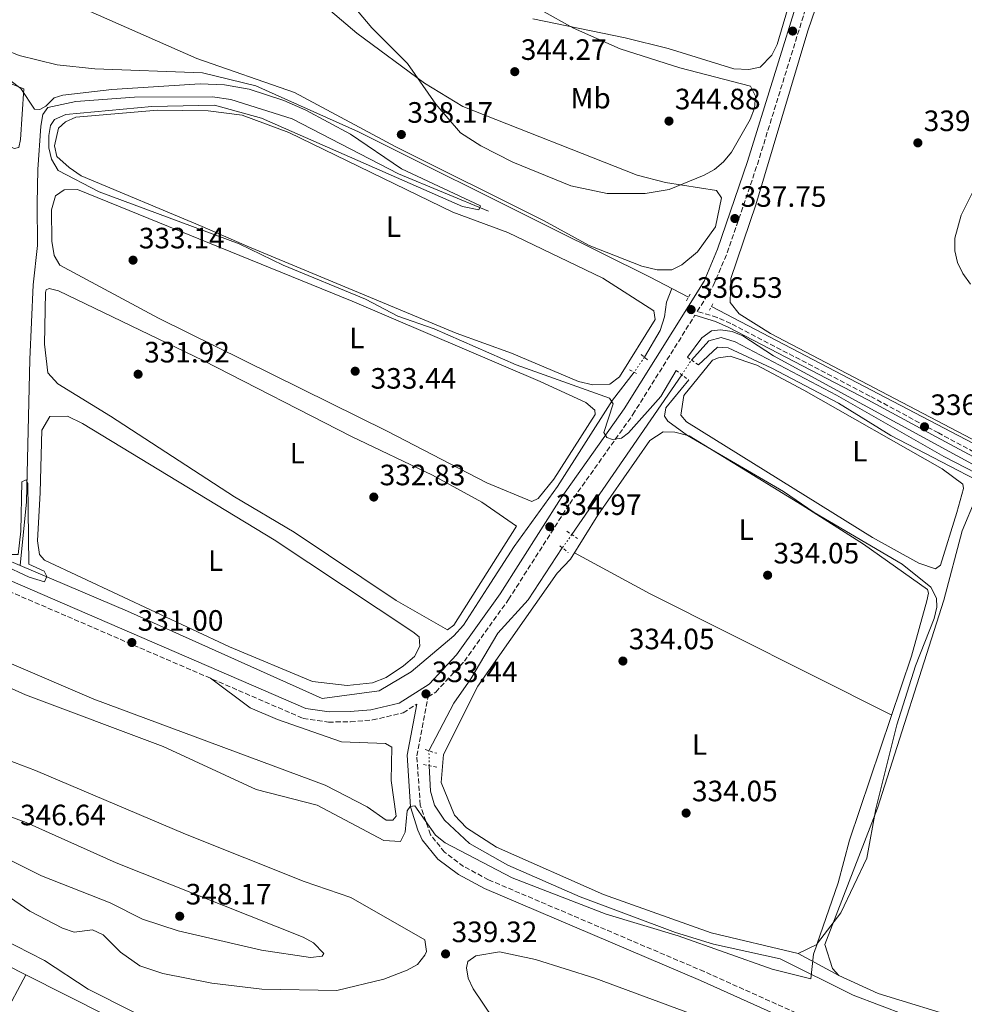
# Model space of a CAD drawing. Units: metres. Extents: x 611562 to 615032, y 4685370 to 4687738.
# Drawn here: x 614260 to 614581, y 4687104 to 4687439 of the extents above; entities that cross this region are included whole.
import ezdxf
from ezdxf.enums import TextEntityAlignment as Align

# ---------------------------------------------------------------- set-up
doc = ezdxf.new("R2010")
doc.units = ezdxf.units.M
doc.header["$MEASUREMENT"] = 0
for name, pattern in [('DGN Style 2', [1.7399219301090239, 1.043953158065414, -0.6959687720436097]), ('DGN Style 3', [2.435890702152634, 1.739921930109024, -0.6959687720436097]), ('DGN Style 5', [1.217945351076317, 0.5219765790327072, -0.6959687720436097])]:
    doc.linetypes.add(name, pattern=pattern)
for name, color, linetype, lineweight in [('Acequia sin especificar', 4, 'Continuous', 0), ('Acequia sin especificar no vista', 4, 'DGN Style 5', 0), ('Camino', 7, 'DGN Style 3', 0), ('Cota de punto acotado terreno', 7, 'Continuous', 0), ('Curva de nivel intermedia', 30, 'Continuous', 0), ('Etiqueta de uso rústico', 92, 'Continuous', 0), ('Línea de cambio de uso (parcela vista)', 92, 'Continuous', 0), ('Margen derecho', 7, 'Continuous', 0), ('Pontón-alcantarilla (pasos de agua)', 1, 'DGN Style 2', 0), ('Punto acotado terreno (símbolo)', 7, 'Continuous', 0), ('Tubería', 7, 'Continuous', 0)]:
    doc.layers.add(name, color=color, linetype=linetype, lineweight=lineweight)
doc.styles.add('Style-Arial', font='arial.ttf')

# ---------------------------------------------------------------- blocks, each defined once
blk = doc.blocks.new('5PATER')
at = {"layer": 'Punto acotado terreno (símbolo)', "linetype": 'Continuous', "lineweight": 0}
h = blk.add_hatch(color=51, dxfattribs=at)
edge = h.paths.add_edge_path()
edge.add_ellipse((0, 0), major_axis=(-0.1095731443231308, -0.1110710700762829), ratio=0.9994222409660317, start_angle=0, end_angle=360)

msp = doc.modelspace()

# ---------------------------------------------------------------- linework, layer by layer
at = {"layer": 'Acequia sin especificar', "color": 4, "linetype": 'Continuous', "lineweight": 0, "extrusion": (-0.0145820680603651, -0.02122908677236095, 0.9996682895670416), "elevation": -108133.6013073473, "flags": 128}
msp.add_lwpolyline([(-2147397.303424428, 4210170.587619179), (-2147397.303424428, 4210104.580561224)], dxfattribs=at)
at = {"layer": 'Acequia sin especificar', "color": 4, "linetype": 'Continuous', "lineweight": 0, "extrusion": (0.001584053076688897, -0.0006679029763175601, 0.9999985223396406), "elevation": -1827.720110070552, "flags": 128}
msp.add_lwpolyline([(614253.5767683694, 4687255.384739572), (614258.9367774855, 4687253.124739069)], dxfattribs=at)
at = {"layer": 'Acequia sin especificar', "color": 4, "linetype": 'Continuous', "lineweight": 0}
for points in [[(614419.4699999997, 4687373.82, 335), (614388.8399999999, 4687386.51, 334.4700000000012), (614352.7400000002, 4687405.220000001, 334.4700000000012), (614331.8499999996, 4687411.810000001, 334.4700000000012), (614325.6299999999, 4687412.77, 334.4700000000012), (614299.1500000004, 4687412.640000001, 334.6100000000006), (614279.1500000004, 4687411.109999999, 333.9499999999971), (614269.6200000001, 4687409.109999999, 333.9499999999971), (614267.9800000006, 4687406.710000001, 333.9499999999971), (614267.2300000006, 4687402.779999999, 333.9499999999971), (614266.2699999996, 4687388.029999999, 332.8999999999942), (614266.04, 4687376.460000001, 332.6399999999995), (614266.0899999999, 4687362.189999999, 330.929999999993), (614264.6500000004, 4687348.789999999, 330.8000000000029), (614263.5, 4687323.350000001, 330.5899999999965), (614262.3399999999, 4687274.99, 329.8899999999995), (614260.2300000006, 4687253.300000001, 329.8899999999995)], [(614481.8600000005, 4687347.51, 336.8699999999953), (614479.9699999997, 4687342.92, 336.0299999999988), (614479.2800000003, 4687337.960000001, 336.1999999999971), (614477.8499999996, 4687333.289999999, 336.1999999999971), (614472.4600000001, 4687324.180000001, 336.1999999999971)], [(614782, 4687169.140000001, 334.9900000000052), (614776.0999999996, 4687172.029999999, 334.9900000000052), (614744.4400000004, 4687192.210000001, 334.9900000000052), (614729.4699999997, 4687199.960000001, 334.9900000000052), (614675.4299999997, 4687233.66, 334.5599999999977), (614600.0300000003, 4687277.16, 334.4600000000065), (614574.2800000003, 4687290.430000001, 334.4600000000065), (614537.8200000003, 4687311.230000001, 334.4600000000065), (614503.3499999996, 4687329.449999999, 334.4600000000065), (614498.5499999998, 4687330.880000001, 334.3300000000018), (614494.3399999999, 4687329.779999999, 334.3300000000018), (614488.4699999997, 4687323.210000001, 334.4600000000065)], [(614469, 4687319.060000001, 335.1499999999942), (614461.5999999996, 4687309.52, 334.1300000000047), (614442.9699999997, 4687280.189999999, 333.3099999999977), (614428.1799999997, 4687259.859999999, 332.6100000000006), (614419.1100000005, 4687245.74, 332.1100000000006), (614410.9900000002, 4687233.07, 332.7400000000052), (614407.6399999997, 4687229.369999999, 332.6600000000035), (614393.2100000001, 4687217.15, 331.2200000000012), (614382.3499999996, 4687210.75, 331.1000000000058), (614362.9699999997, 4687208.08, 330.9199999999983), (614296.7699999996, 4687237.850000001, 329.7700000000041), (614260.2300000006, 4687253.300000001, 329.8899999999995)], [(614444.5700000003, 4687259.359999999, 332.7599999999948), (614432.9199999999, 4687241.710000001, 332.7700000000041), (614422.7000000002, 4687230.34, 332.8899999999995), (614413.4100000003, 4687214.75, 333.0200000000041), (614407.6900000004, 4687206.550000001, 332.6399999999995), (614399.2000000002, 4687190.34, 332.7599999999948)], [(614579.3099999996, 4687093.640000001, 334.9900000000052), (614543.4400000004, 4687107.220000001, 334.1300000000047), (614518.5999999996, 4687119.59, 333.5500000000029), (614495.9600000001, 4687124.57, 333.4100000000035), (614483, 4687128.480000001, 333.5099999999948), (614450.6699999999, 4687140.630000001, 333.6900000000023), (614426.0099999999, 4687151.41, 333.6399999999995), (614412.9699999997, 4687158.779999999, 332.8899999999995), (614404.4600000001, 4687166.779999999, 332.8899999999995), (614401.1600000003, 4687171.810000001, 332.8899999999995), (614399.7300000006, 4687176.59, 332.8899999999995), (614399.3499999996, 4687185.25, 332.8899999999995)]]:
    msp.add_polyline3d(points, dxfattribs=at)
at = {"layer": 'Acequia sin especificar no vista', "color": 4, "linetype": 'DGN Style 5', "lineweight": 0, "extrusion": (-0.09379519481227776, -0.1387952015512434, 0.9858693389372024), "elevation": -707881.2191198455, "flags": 128}
msp.add_lwpolyline([(-2115394.508932857, 4168044.473939269), (-2115394.508932857, 4168038.205885345)], dxfattribs=at)
at = {"layer": 'Acequia sin especificar no vista', "color": 4, "linetype": 'DGN Style 5', "lineweight": 0, "flags": 128}
for points, elevation in [([(614485.1799999997, 4687318.24), (614488.4699999997, 4687323.210000001)], 334.4600000000065), ([(614447.8200000003, 4687263.850000001), (614444.5700000003, 4687259.359999999)], 332.7599999999948)]:
    msp.add_lwpolyline(points, dxfattribs=dict(at, elevation=elevation))
at = {"layer": 'Acequia sin especificar no vista', "color": 4, "linetype": 'DGN Style 5', "lineweight": 0, "extrusion": (-0.0007517623413783362, 0.02550980221475038, 0.9996742893784688), "elevation": 119440.0679516892, "flags": 128}
msp.add_lwpolyline([(-752202.0251665212, -4665524.453201036), (-752202.0251665211, -4665529.5470699)], dxfattribs=at)
at = {"layer": 'Camino', "color": 7, "linetype": 'DGN Style 3', "lineweight": 0}
for points in [[(614676.8599999989, 4687242.480000001, 336.949999999997), (614572.4299999991, 4687298.41, 336.6100000000007), (614549.1799999987, 4687310.969999999, 335.8999999999941), (614501.870000001, 4687335.609999999, 335.6399999999995), (614497.1799999995, 4687337.730000001, 335.7500000000001), (614490.4400000003, 4687339.739999998, 335.1199999999954), (614495.8699999996, 4687348.450000001, 337.1600000000034), (614500.6599999996, 4687359.690000001, 337.4299999999931), (614510.8799999988, 4687389.699999999, 337.9600000000065), (614528.729999999, 4687447.350000003, 337.8300000000019), (614554.3500000008, 4687524.770000001, 337.4600000000065), (614558.2399999979, 4687538.430000001, 338.2200000000012)], [(614660.5699999989, 4687037.940000002, 339.8399999999965), (614654.6999999993, 4687040.530000002, 339.8099999999978), (614632.239999998, 4687051.61, 339.4499999999971), (614607.149999998, 4687061.940000001, 339.3099999999977), (614560.5399999978, 4687083.460000001, 338.1300000000047), (614539.5899999997, 4687094.210000004, 337.479999999996), (614492.8200000008, 4687115.230000002, 336.7899999999936), (614419.48, 4687146.469999999, 335.6100000000007), (614410.9999999999, 4687150.980000001, 335.3800000000048), (614404.510000001, 4687155.830000003, 335.1199999999954), (614399.7600000014, 4687161.780000002, 334.729999999996), (614396.2399999986, 4687171.86, 334.4600000000065), (614395.11, 4687188.620000003, 333.2799999999989), (614398.9499999976, 4687208.66, 332.9100000000036), (614401.5300000015, 4687210.310000001, 332.979999999996), (614411.2600000014, 4687220.770000001, 333.1100000000006), (614426.2899999984, 4687241.800000002, 333.4999999999999), (614447.079999998, 4687274.370000003, 334.1600000000035), (614468.5500000013, 4687304.649999999, 335.5500000000029), (614489.62, 4687338.430000001, 335.0800000000019)], [(613906.6800000003, 4686852.830000003, 323.5399999999935), (613914.4699999976, 4686968.289999999, 322.6100000000006), (613918.48, 4687014.260000003, 323.2200000000012), (613922.3899999993, 4687084.660000003, 323.8000000000029), (613924.7199999982, 4687104.49, 323.5399999999935), (613928.4299999987, 4687152.590000001, 323.8000000000029), (613949.199999998, 4687236.220000001, 325.979999999996), (613964.9999999985, 4687295.52, 327.3800000000048), (613971.0599999981, 4687308.680000001, 327.5800000000018), (613978.3799999983, 4687319.730000001, 327.8600000000006), (613983.6599999999, 4687324.210000004, 327.8600000000006), (613990.9600000001, 4687328.489999998, 327.8600000000006), (614003.4600000014, 4687332.510000002, 328.3000000000029), (614018.8399999995, 4687332.930000001, 328.179999999993), (614031.4499999981, 4687330.800000002, 327.9900000000054), (614104.1099999994, 4687307.260000004, 329.6999999999971), (614128.8099999982, 4687299.760000002, 329.4400000000023), (614356.4400000012, 4687201.36, 332.0200000000042), (614365.0699999991, 4687200.110000002, 332.4100000000035), (614372.5700000003, 4687200.149999999, 332.5800000000019), (614380.0200000001, 4687200.800000002, 332.7100000000065), (614390.4600000007, 4687203.239999998, 332.979999999996), (614395.1499999978, 4687206.230000001, 332.9600000000063)]]:
    msp.add_polyline3d(points, dxfattribs=at)
at = {"layer": 'Curva de nivel intermedia', "color": 30, "linetype": 'Continuous', "lineweight": 0, "flags": 128}
for points, elevation in [([(614472.7100000009, 4687379.830000001), (614459.8200000006, 4687379.849999999), (614447.4800000002, 4687382.509999999), (614427.7600000014, 4687390.529999998), (614416.8100000012, 4687396.020000001), (614409.9500000015, 4687400.49), (614401.5200000004, 4687410.260000001), (614391.9100000013, 4687424.029999999), (614379.7499999997, 4687436.199999999), (614363.3400000012, 4687455.84)], 340.0000000000001), ([(614437.4000000019, 4687442.17), (614448.3200000006, 4687436.05), (614464.280000002, 4687429.09), (614484.5000000015, 4687422.609999999), (614508.5000000006, 4687416.349999999), (614510.3100000012, 4687412.909999999), (614509.8700000008, 4687408.929999998), (614508.4700000016, 4687404.999999999), (614502.1000000013, 4687393.92), (614499.4200000013, 4687390.59), (614496.3700000002, 4687388), (614492.8099999996, 4687386.119999998), (614480.8500000014, 4687381.23), (614472.7100000009, 4687379.830000001)], 340.0000000000001), ([(614257.15, 4687418.019999999), (614260.4800000006, 4687415.550000001), (614265.1000000006, 4687408.59), (614266.890000001, 4687408.4), (614268.9699999996, 4687409.539999999), (614271.7999999993, 4687412.369999998), (614274.7800000011, 4687413.32), (614291.4400000023, 4687415.210000001), (614321.4600000007, 4687417.100000001), (614329.7100000007, 4687416.850000001), (614338.0700000003, 4687415.359999998), (614349.9300000002, 4687411.51), (614357.3300000008, 4687408.230000001), (614372.5500000002, 4687399.999999999), (614389.8500000006, 4687388.250000001), (614416.7300000008, 4687375.609999998), (614416.190000002, 4687374.34), (614410.6800000002, 4687375.470000001), (614342.3300000007, 4687405.460000002), (614326.3300000011, 4687409.930000001), (614304.9699999995, 4687409.489999999), (614275.7700000014, 4687406.74), (614271.9500000014, 4687405.07), (614270.5800000012, 4687403.000000001), (614269.9400000019, 4687399.529999999), (614270.0100000012, 4687395.380000001), (614270.8800000007, 4687391.480000001), (614273.1900000019, 4687387.689999999), (614287.0999999992, 4687380.380000001), (614334.6700000007, 4687362.689999999), (614349.7100000011, 4687355.51), (614377.6300000007, 4687343.909999999), (614388.6800000014, 4687338.17), (614401.0399999998, 4687333.810000001), (614428.9000000014, 4687321.640000001), (614460.5700000017, 4687310.210000002), (614461.8400000011, 4687308.27), (614458.7300000021, 4687298.550000001), (614459.6700000009, 4687296.900000001), (614461.6600000003, 4687296.239999999), (614464.690000001, 4687296.689999999), (614467.1299999997, 4687298.439999999), (614478.0300000006, 4687310.769999998), (614483.2499999999, 4687319.7)], 335), ([(614583.3500000001, 4687348.999999999), (614580.7800000019, 4687352.600000001), (614578.9600000002, 4687356.359999999), (614577.9900000001, 4687360.369999999), (614578.0599999994, 4687364.689999999), (614580.2200000009, 4687372.460000001), (614587.6500000006, 4687387.5)], 340.0000000000001), ([(614487.120000001, 4687324.159999999), (614492.0099999994, 4687330.769999999), (614495.3399999999, 4687333.109999998), (614498.3200000017, 4687333.46), (614502.28, 4687332.930000001), (614506.0000000016, 4687331.400000001), (614516.3400000016, 4687324.7), (614588.9900000016, 4687285.03)], 334.9999999999999), ([(614605.1100000017, 4687272.119999999), (614556.3200000002, 4687297.5), (614538.4299999997, 4687308.600000001), (614515.8299999997, 4687320.509999999), (614501.0100000005, 4687327.42), (614497.3300000014, 4687327.539999999), (614490.8499999995, 4687321.539999999)], 334.9999999999999), ([(614487.5500000003, 4687316.430000001), (614479.7800000008, 4687306.949999998), (614479.3200000003, 4687304.09), (614480.4600000002, 4687302.38), (614487.1500000001, 4687297.609999999), (614519.8100000008, 4687278.529999998), (614530.1900000008, 4687271.34), (614560.1700000013, 4687253.769999999), (614569.8699999999, 4687246.02), (614571.820000001, 4687242.269999999), (614571.8600000013, 4687239.2), (614571.0499999999, 4687235.279999999), (614564.7000000019, 4687219.210000001), (614558.3099999994, 4687199.109999999), (614551.1800000013, 4687170.550000001), (614548.1500000005, 4687153.82), (614539.25, 4687135.219999999), (614531.3200000018, 4687124.91), (614530.0000000009, 4687121.130000001), (614529.0799999998, 4687112.769999999), (614515.8800000012, 4687116.05), (614484.0099999999, 4687127.4), (614459.4500000018, 4687134.73), (614427.4800000021, 4687147.109999998), (614404.7700000004, 4687159.039999999), (614401.4900000013, 4687161.61), (614394.4200000014, 4687171.640000001), (614392.820000001, 4687171.409999999), (614391.7700000005, 4687169.9), (614391.1600000003, 4687162.640000001), (614389.570000001, 4687159.489999998), (614383.8899999993, 4687159.810000001), (614361.2300000011, 4687171.789999999), (614340.4700000009, 4687177.12), (614308.9000000012, 4687191.760000001), (614261.9900000015, 4687209.4), (614238.2300000014, 4687220.029999998)], 334.9999999999999), ([(614255.5300000017, 4687257.119999999), (614259.5799999996, 4687257.09), (614260.5000000006, 4687265.060000001), (614260.8400000003, 4687281.850000001), (614262.2300000006, 4687282.490000002), (614262.880000001, 4687281.3), (614263.2000000007, 4687253.8), (614268.3799999995, 4687251.429999999), (614269.2600000004, 4687249.569999998), (614268.5600000008, 4687247.84), (614263.3200000013, 4687249.350000001), (614254.07, 4687253.699999999)], 330.0000000000001), ([(614234.4299999995, 4687195.369999998), (614265.4900000016, 4687183.579999999), (614316.4900000019, 4687161.919999998), (614356.8400000012, 4687145.91), (614372.7100000011, 4687140.389999999), (614397.8300000001, 4687126.089999998), (614398.3500000008, 4687122.09), (614397.8300000001, 4687120.859999998), (614395.3800000004, 4687117.7), (614391.870000001, 4687115.710000001), (614383.8300000011, 4687112.689999999), (614367.8600000008, 4687108.759999999), (614342.4300000012, 4687109.310000001), (614325.360000001, 4687111.350000001), (614308.7600000004, 4687114.589999998), (614300.9400000017, 4687117.179999999), (614294.4000000015, 4687121.88), (614288.4500000015, 4687127.749999999), (614284.8100000004, 4687129.41), (614278.6300000001, 4687128.679999999), (614274.6200000001, 4687129.98), (614263.5700000017, 4687135.829999999), (614246.6700000014, 4687147.380000001)], 340.0000000000001), ([(614234.0000000002, 4687176.26), (614262.32, 4687165.92), (614292.9300000007, 4687152.180000001), (614356.5100000005, 4687126.96), (614359.9999999997, 4687125), (614363.4300000007, 4687121.41), (614362.9400000012, 4687120.529999999), (614358.9600000002, 4687120.039999999)], 345.0000000000001), ([(614358.9600000002, 4687120.039999999), (614342.2800000013, 4687122.529999998), (614313.9300000003, 4687129.09), (614301.8300000012, 4687133.050000001), (614290.8200000008, 4687138.67), (614267.4699999999, 4687147.77), (614226.5599999994, 4687168.220000001)], 345.0000000000001), ([(614248.8700000009, 4687128.999999999), (614268.4900000013, 4687118.980000001), (614283.3100000005, 4687109.310000001), (614298.8800000009, 4687101.470000001), (614324.8500000014, 4687093.779999999), (614341.7500000016, 4687091.3), (614367.8899999998, 4687089.390000002), (614397.0400000011, 4687082.149999999), (614413.4400000006, 4687080.439999999), (614428.0600000009, 4687070.980000001), (614439.8300000014, 4687059.889999999), (614449.9700000002, 4687052.59), (614461.230000001, 4687047.019999999), (614488.4900000013, 4687035.98), (614503.7400000019, 4687028.63), (614520.5199999993, 4687022.529999998), (614549.6300000001, 4687015.34), (614590.6200000012, 4687003.050000001)], 334.9999999999999), ([(614619.6400000005, 4687050.470000001), (614563.3600000008, 4687071.159999999), (614519.6100000017, 4687089.289999999), (614455.6000000006, 4687113.050000001), (614435.4900000007, 4687119.340000001), (614423.2000000017, 4687121.949999999), (614415.1300000004, 4687120.619999999), (614412.4800000016, 4687118.679999999), (614411.980000001, 4687116.529999998), (614412.5800000001, 4687113.039999999), (614414.2300000018, 4687109.4), (614421.0500000013, 4687099.250000001), (614430.1500000008, 4687090.489999998), (614443.6900000017, 4687079.730000001), (614456.6500000011, 4687068.11), (614467.3300000008, 4687061.46), (614502.3200000003, 4687046.25), (614539.5800000008, 4687037.159999999), (614581.2300000011, 4687024.910000001), (614613.7199999995, 4687012.789999999)], 340.0000000000001)]:
    msp.add_lwpolyline(points, dxfattribs=dict(at, elevation=elevation))
at = {"layer": 'Línea de cambio de uso (parcela vista)', "color": 92, "linetype": 'Continuous', "lineweight": 0, "extrusion": (0.0189463758584625, 0.04859548725998199, 0.9986388303384738), "elevation": 239754.4513408403, "flags": 128}
msp.add_lwpolyline([(1130037.644603189, -4584002.553379559), (1130129.187332475, -4584011.180964088), (1130158.232772992, -4584014.823722)], dxfattribs=at)
at = {"layer": 'Línea de cambio de uso (parcela vista)', "color": 92, "linetype": 'Continuous', "lineweight": 0, "extrusion": (0.03263160104345992, 0.16315801704287, 0.9860601604810829), "elevation": 785124.0969489336, "flags": 128}
msp.add_lwpolyline([(316613.9334196124, -4650809.646267516), (316628.9617989837, -4650814.334072277), (316629.0127891785, -4650814.334072278)], dxfattribs=at)
at = {"layer": 'Línea de cambio de uso (parcela vista)', "color": 92, "linetype": 'Continuous', "lineweight": 0, "extrusion": (0.3601302807601641, -0.2987466340871305, 0.883774082840867), "elevation": -1178750.449798545, "flags": 128}
msp.add_lwpolyline([(3999626.164981088, 2227082.162482889), (3999594.368623797, 2227074.810702206), (3999576.377285542, 2227073.742129431)], dxfattribs=at)
at = {"layer": 'Línea de cambio de uso (parcela vista)', "color": 92, "linetype": 'Continuous', "lineweight": 0, "elevation": 335.179999999993, "flags": 128}
msp.add_lwpolyline([(614581.5800000001, 4687098.710000001), (614551.9800000006, 4687107.84), (614538.5899999999, 4687113.91)], dxfattribs=at)
at = {"layer": 'Línea de cambio de uso (parcela vista)', "color": 92, "linetype": 'Continuous', "lineweight": 0}
for points in [[(614701.5700000003, 4687234.67, 337.070000000007), (614515.3099999996, 4687332.25, 336.8699999999953), (614504.6500000004, 4687338.939999999, 336.8699999999953), (614501.6200000001, 4687342.77, 336.7400000000052), (614501.8600000005, 4687350.99, 336.8699999999953), (614510.4199999999, 4687376, 337.6600000000035), (614528.04, 4687435.15, 338.179999999993), (614538.2100000001, 4687464.99, 338.0500000000029), (614544.2199999997, 4687480.310000001, 337.7899999999936), (614557.4100000003, 4687523.430000001, 337.5299999999988), (614559.1500000004, 4687528.109999999, 337.5299999999988), (614560.2999999998, 4687529.5, 337.5299999999988), (614564.79, 4687531.730000001, 337.6499999999942), (614570.3099999996, 4687532.109999999, 337.6600000000035), (614610.8200000003, 4687525.470000001, 337.3899999999995)], [(614531.7199999997, 4687478.210000001, 336.9600000000065), (614517.6100000005, 4687430.52, 338.1499999999942), (614515.7800000003, 4687426.949999999, 338.1499999999942), (614511.8300000001, 4687422.83, 338.4100000000035), (614507.9600000001, 4687422.07, 339.1900000000023)], [(614258.2400000002, 4687395.199999999, 334.4799999999959), (614213.0800000001, 4687416.07, 334.6100000000006), (614156.7400000002, 4687445.49, 334.3500000000058), (614148, 4687451.52, 334.3500000000058), (614147.8300000001, 4687455.630000001, 334.4799999999959), (614148.3799999999, 4687457.890000001, 334.4799999999959), (614151.3700000001, 4687464.880000001, 334.2200000000012), (614154.5300000003, 4687467.5, 334.2200000000012), (614157.1399999997, 4687468.369999999, 333.9499999999971), (614160, 4687468.57, 333.9499999999971), (614164.8399999999, 4687467.359999999, 334.0299999999988), (614203.7300000006, 4687447.82, 334.8399999999965), (614234.7400000002, 4687429.060000001, 334.7400000000052), (614251.9199999999, 4687419.24, 334.7400000000052), (614261.4900000002, 4687415.439999999, 334.7400000000052), (614260.3899999997, 4687398.26, 334.6100000000006), (614259.75, 4687395.5, 334.6100000000006), (614258.2400000002, 4687395.199999999, 334.4799999999959)], [(614347.04, 4687457.92, 336.9700000000012), (614374.6799999997, 4687434.359999999, 337.3899999999995), (614397.7599999999, 4687417.390000001, 339.320000000007), (614410.6900000004, 4687409.460000001, 339.7899999999936), (614469.9800000006, 4687386.07, 339.8500000000058), (614479.6600000003, 4687383.550000001, 339.7200000000012), (614496.9800000006, 4687380.83, 338.6699999999983), (614498.6900000004, 4687378.369999999, 338.1499999999942), (614496.6500000004, 4687368.51, 338.0099999999948), (614490.5199999996, 4687359.980000001, 337.4900000000052), (614485.2300000006, 4687355.560000001, 337.4900000000052), (614481.8399999999, 4687353.949999999, 337.4900000000052), (614476.8499999996, 4687353.91, 337.1100000000006), (614471.6100000005, 4687355.130000001, 337.0899999999965), (614453.7300000006, 4687362.140000001, 337.4900000000052), (614438.1200000001, 4687370.680000001, 337.6199999999953), (614387.9299999997, 4687395.76, 337.3600000000006), (614353.5199999996, 4687414.180000001, 336.0599999999977), (614320.2999999998, 4687425.730000001, 335.6499999999942), (614276.3799999999, 4687445.199999999, 338.7899999999936)], [(614507.9600000001, 4687422.07, 339.1900000000023), (614502.9400000004, 4687422.27, 339.1900000000023), (614480.5300000003, 4687429.180000001, 339.320000000007), (614465.9000000004, 4687432.74, 339.320000000007), (614434.5899999999, 4687439.230000001, 339.5)], [(614454.9299999997, 4687314.83, 335.6600000000035), (614450.0599999996, 4687315.939999999, 335.6600000000035), (614427.29, 4687325.529999999, 335.3999999999942), (614408.4900000002, 4687332.369999999, 335.3899999999995), (614337.3799999999, 4687361.980000001, 335.5299999999988), (614322.1500000004, 4687368.58, 334.8699999999953), (614280.9600000001, 4687385.850000001, 334.6100000000006), (614276.8399999999, 4687388.66, 334.7299999999959), (614272.7000000002, 4687392.390000001, 334.7400000000052), (614271.8499999996, 4687396.02, 334.7400000000052), (614273.2300000006, 4687402.109999999, 334.7400000000052), (614275.7000000002, 4687404.25, 334.7400000000052), (614279.1699999999, 4687405.859999999, 334.7400000000052), (614306.9100000003, 4687408.16, 334.7400000000052), (614324.2000000002, 4687407.980000001, 334.7400000000052), (614335.6600000003, 4687406.49, 334.7400000000052), (614351.5499999998, 4687400.57, 334.7400000000052), (614407.3499999996, 4687373.51, 335.1300000000047), (614426.0999999996, 4687366.58, 335.2599999999948), (614458.3399999999, 4687351.100000001, 335.6600000000035), (614475.6600000003, 4687339.930000001, 335.6600000000035), (614476.0999999996, 4687337.060000001, 335.6600000000035), (614463.9699999997, 4687317.5, 335.7899999999936), (614460.7300000006, 4687314.960000001, 335.7899999999936), (614454.9299999997, 4687314.83, 335.6600000000035)], [(614434.25, 4687275.130000001, 333.5599999999977), (614418.8600000005, 4687281.480000001, 333.6900000000023), (614385.0499999998, 4687299.02, 333.5599999999977), (614307.2699999996, 4687337.41, 333.1699999999983), (614273.7300000006, 4687355.529999999, 333.1699999999983), (614271.7800000003, 4687358.76, 333.1699999999983), (614270.9699999997, 4687363.699999999, 333.1699999999983), (614270.9100000003, 4687374.300000001, 333.1699999999983), (614272.2599999999, 4687379.060000001, 333.0399999999936), (614275.2400000002, 4687381.09, 333.0399999999936), (614279.7699999996, 4687381.17, 333.0399999999936), (614373.1699999999, 4687343.230000001, 333.820000000007), (614437, 4687315.930000001, 333.820000000007), (614452.5499999998, 4687308.75, 333.6900000000023), (614455.6799999997, 4687306.17, 333.820000000007), (614455.7400000002, 4687304.74, 333.820000000007), (614441.7100000001, 4687282.699999999, 333.5599999999977), (614436.3700000001, 4687276.180000001, 333.6900000000023), (614434.25, 4687275.130000001, 333.5599999999977)], [(614405.5199999996, 4687231.470000001, 332.6399999999995), (614388.1100000005, 4687241.42, 332.6399999999995), (614353.4000000004, 4687264.65, 332.5099999999948), (614333.1600000003, 4687276.720000001, 332.3800000000047), (614290.9100000003, 4687304.16, 331.9900000000052), (614273, 4687315.09, 332.5099999999948), (614269.6900000004, 4687318.850000001, 332.5099999999948), (614268.4900000002, 4687328.560000001, 332.3300000000018), (614268.8399999999, 4687346.140000001, 331.9900000000052), (614269.1100000005, 4687347.15, 331.9900000000052), (614270.1299999999, 4687347.539999999, 331.9900000000052), (614273.2100000001, 4687346.730000001, 331.9900000000052), (614322.4800000006, 4687323.109999999, 331.8600000000006), (614372.9299999997, 4687297.16, 332.5099999999948), (614400.4199999999, 4687284.050000001, 332.8099999999977), (614417.1600000003, 4687274.930000001, 332.9199999999983), (614428.9699999997, 4687266.67, 332.7700000000041), (614407.7000000002, 4687233.09, 332.6399999999995), (614405.5199999996, 4687231.470000001, 332.6399999999995)], [(614571.4900000002, 4687252.210000001, 335.8500000000058), (614565.8200000003, 4687254.17, 335.9900000000052), (614550, 4687262.859999999, 336.0899999999965), (614486.8099999996, 4687302.230000001, 335.8500000000058), (614484.8399999999, 4687304.449999999, 335.8500000000058), (614485.8899999997, 4687311.140000001, 335.9900000000052), (614495.6200000001, 4687323.199999999, 335.9900000000052), (614497.6500000004, 4687324, 335.9900000000052), (614501.5999999996, 4687324.51, 335.9900000000052), (614510.7199999997, 4687321.430000001, 335.9900000000052), (614526.7100000001, 4687313.02, 335.7200000000012), (614573.7800000003, 4687286.230000001, 335.9900000000052), (614580.7100000001, 4687280.970000001, 335.9900000000052), (614581.0099999999, 4687279.539999999, 335.9900000000052), (614578.75, 4687271.359999999, 335.8500000000058), (614573.1900000004, 4687253.430000001, 335.8500000000058), (614571.4900000002, 4687252.210000001, 335.8500000000058)], [(614072.2699999996, 4687317.57, 329.5500000000029), (614068.8200000003, 4687317.050000001, 329.679999999993), (614068.5899999999, 4687313.869999999, 329.9499999999971), (614070.7300000006, 4687311.560000001, 330.0800000000018), (614074.8499999996, 4687308.699999999, 329.9400000000023), (614095.4699999997, 4687298.310000001, 329.820000000007), (614107.9100000003, 4687289.930000001, 329.9499999999971), (614134.6900000004, 4687274.449999999, 329.9499999999971), (614180.8799999999, 4687255.24, 330.6000000000058), (614204.2800000003, 4687243.300000001, 330.9799999999959), (614254.8799999999, 4687220.949999999, 332.6999999999971), (614285.2300000006, 4687207.91, 332.3999999999942), (614363.8899999997, 4687178.59, 332.570000000007), (614378.2199999997, 4687171.25, 333.0899999999965), (614384.6299999999, 4687166.76, 333.3500000000058), (614386.9800000006, 4687166.710000001, 333.3500000000058), (614388.0999999996, 4687168.119999999, 333.2200000000012), (614386.3600000005, 4687180.189999999, 332.9900000000052), (614386.5499999998, 4687191.560000001, 332.570000000007), (614384.4800000006, 4687192.779999999, 332.179999999993), (614369.4699999997, 4687193.33, 332.179999999993), (614347.7199999997, 4687200.980000001, 331.9100000000035), (614338.4699999997, 4687204.92, 331.7799999999988), (614324.9000000004, 4687214.99, 331.3899999999995)], [(614371.3700000001, 4687212.58, 331.929999999993), (614359.6100000005, 4687213.84, 332.1199999999953), (614331.3899999997, 4687225.730000001, 331.9900000000052), (614268.54, 4687255.180000001, 331.4600000000065), (614266.8099999996, 4687257.060000001, 331.4600000000065), (614266.0700000003, 4687261.689999999, 331.4600000000065), (614267.0599999996, 4687278.119999999, 331.3300000000018), (614267.5700000003, 4687299.34, 331.4600000000065), (614270.2699999996, 4687304.07, 331.4600000000065), (614276.3099999996, 4687304.119999999, 331.3300000000018), (614281.4600000001, 4687301.67, 331.4600000000065), (614346.54, 4687262.02, 331.4700000000012), (614393.7000000002, 4687230.76, 331.8300000000018), (614395.9100000003, 4687229.060000001, 331.8600000000006), (614396.1799999997, 4687225.949999999, 331.8600000000006), (614394.2699999996, 4687222.380000001, 331.8600000000006), (614390.5899999999, 4687219.180000001, 331.8600000000006), (614384.7300000006, 4687215.27, 331.8600000000006), (614380.0099999999, 4687213.49, 331.8600000000006), (614371.3700000001, 4687212.58, 331.929999999993)], [(614524.7100000001, 4687121.4, 334.3999999999942), (614495.1600000003, 4687128.430000001, 333.8899999999995), (614458.6100000005, 4687141.41, 333.6100000000006), (614422.1399999997, 4687157.600000001, 333.6100000000006), (614411.9400000004, 4687164.100000001, 333.7400000000052), (614407.9199999999, 4687168.380000001, 333.8699999999953), (614403.3600000005, 4687179.539999999, 334), (614404.1200000001, 4687189.029999999, 334.1199999999953), (614415.8399999999, 4687212.359999999, 333.8699999999953), (614442.79, 4687250.680000001, 333.6100000000006), (614447.3300000001, 4687255.539999999, 333.7400000000052), (614456.6100000005, 4687270.460000001, 333.8699999999953), (614474.3200000003, 4687295.869999999, 334.1300000000047), (614478.9100000003, 4687298.800000001, 333.8699999999953), (614482.8499999996, 4687298.720000001, 333.8699999999953), (614487.6699999999, 4687297.390000001, 334.1300000000047), (614526.0700000003, 4687273.869999999, 334.4499999999971), (614546.9299999997, 4687260.65, 334.6600000000035), (614568.7199999997, 4687245.230000001, 334.6600000000035), (614569.0300000003, 4687243.970000001, 334.6600000000035), (614568.5599999996, 4687241.289999999, 334.6600000000035), (614563.3200000003, 4687222.529999999, 334.6600000000035), (614542.2699999996, 4687159.91, 333.8699999999953), (614538.3700000001, 4687145.390000001, 333.8699999999953), (614531.1600000003, 4687124.470000001, 334.2599999999948), (614524.7100000001, 4687121.4, 334.3999999999942)], [(614538.5899999999, 4687113.91, 335.0500000000029), (614536.4400000004, 4687116.300000001, 335.0500000000029), (614533.8700000001, 4687124.460000001, 335.0500000000029), (614551.7199999997, 4687170.800000001, 335.179999999993), (614574.2699999996, 4687241.51, 335.3099999999977), (614580.5300000003, 4687265.140000001, 335.4400000000023), (614585.1200000001, 4687276.210000001, 335.4400000000023), (614585.79, 4687276.529999999, 335.4400000000023), (614587.2300000006, 4687276.75, 335.4400000000023), (614610.0099999999, 4687265.27, 335.4400000000023), (614637.4792999999, 4687248.478, 335.2636999999959)], [(614262.1301999995, 4687114.1404, 333.5170999999973), (614249.4000000004, 4687120.550000001, 333.4100000000035), (614221.1699999999, 4687132.32, 332.9600000000065), (614204.5, 4687138.189999999, 333.1000000000058), (614163.29, 4687154.619999999, 333.75), (614146.8099999996, 4687161.58, 333.75), (614131.5199999996, 4687169.15, 333.4900000000052), (614122.2800000003, 4687172.119999999, 333.2700000000041), (614107.0199999996, 4687173.109999999, 332.4400000000023), (614096.0899999999, 4687176.189999999, 331.5399999999936), (614082.0199999996, 4687183.66, 330.9100000000035), (614065.9600000001, 4687195.15, 330.5299999999988), (614054.8200000003, 4687202.109999999, 330.4100000000035), (614012.4800000006, 4687225.76, 329.4199999999983), (614006.2199999997, 4687227.230000001, 329.2899999999936), (614004.1200000001, 4687227.27, 329.1600000000035), (614003.0099999999, 4687226.119999999, 329.1600000000035), (614003.5499999998, 4687224.01, 329.1600000000035), (614006.3799999999, 4687219.890000001, 329.1600000000035), (614011.2599999999, 4687215.130000001, 329.0299999999988), (614014.9000000004, 4687208.74, 328.3800000000047)], [(614472.8399999999, 4687005.539999999, 329.1600000000035), (614463.4100000003, 4687016.720000001, 329.820000000007), (614459.3399999999, 4687019.630000001, 329.820000000007), (614442.4800000006, 4687027.539999999, 330.0800000000018), (614438.9699999997, 4687031.08, 330.3999999999942), (614432.8899999997, 4687043.26, 331.1300000000047), (614411.3899999997, 4687061.180000001, 331.7200000000012), (614400.8799999999, 4687067.730000001, 332.1699999999983), (614377.25, 4687077.01, 332.8300000000018), (614356.6900000004, 4687083.480000001, 333.7599999999948), (614349.3799999999, 4687085.039999999, 333.8800000000047), (614327.0099999999, 4687087.180000001, 333.75), (614308.0599999996, 4687092.51, 333.75), (614289.8200000003, 4687100.199999999, 333.75), (614262.1301999995, 4687114.1404, 333.5170999999973)]]:
    msp.add_polyline3d(points, dxfattribs=at)
at = {"layer": 'Margen derecho', "color": 7, "linetype": 'Continuous', "lineweight": 0}
for points in [[(614525.3999999985, 4687448.420000002, 337.8300000000019), (614507.5500000007, 4687390.79, 337.9600000000065), (614497.3899999995, 4687360.95, 337.4299999999931), (614492.7600000005, 4687350.080000003, 337.1600000000034), (614465.640000001, 4687306.590000001, 335.5500000000029), (614444.1799999988, 4687276.330000003, 334.1600000000035), (614423.3899999994, 4687243.760000002, 333.4999999999999), (614408.5399999989, 4687222.989999998, 333.1100000000006), (614399.2699999996, 4687213.02, 332.979999999996), (614389.079999997, 4687206.510000003, 332.979999999996), (614379.4699999981, 4687204.270000001, 332.7100000000065), (614372.4099999993, 4687203.66, 332.5800000000019), (614365.3099999982, 4687203.609999999, 332.4100000000035), (614357.3999999979, 4687204.760000003, 332.0200000000042), (614130.0199999996, 4687303.059999999, 329.4400000000023)], [(614676.1799999995, 4687241.149999999, 336.949999999997), (614571.7199999982, 4687297.100000002, 336.6100000000007), (614548.479999999, 4687309.660000003, 335.8999999999941), (614501.2199999985, 4687334.260000002, 335.6399999999995), (614496.6499999975, 4687336.330000003, 335.7500000000001), (614489.62, 4687338.430000001, 335.0800000000019)], [(614395.1499999978, 4687206.230000001, 332.9600000000063), (614391.8099999985, 4687188.820000002, 333.2799999999989), (614392.9999999999, 4687171.270000001, 334.4600000000065), (614395.4200000005, 4687163.280000002, 334.7899999999937), (614396.9699999974, 4687160.030000002, 334.729999999996), (614402.2100000011, 4687153.460000001, 335.1199999999954), (614409.2399999985, 4687148.199999999, 335.3800000000048), (614418.0699999996, 4687143.520000001, 335.6100000000007), (614491.5100000009, 4687112.230000001, 336.7899999999936), (614538.1700000004, 4687091.250000001, 337.479999999996), (614559.1099999995, 4687080.52, 338.1300000000047), (614605.8400000005, 4687058.940000001, 339.3099999999977), (614630.8900000001, 4687048.620000003, 339.4499999999971), (614653.3099999991, 4687037.56, 339.8099999999978), (614757.1099999986, 4686991.830000003, 341.520000000004), (614837.6900000013, 4686961.77, 341.8200000000071), (614876.3299999987, 4686950.420000004, 341.1499999999941), (614906.3699999995, 4686940.350000001, 341.0700000000071), (614948.8799999983, 4686928.149999999, 340.4900000000054), (615007.9099999993, 4686908.5, 340.6000000000059)]]:
    msp.add_polyline3d(points, dxfattribs=at)
at = {"layer": 'Pontón-alcantarilla (pasos de agua)', "color": 1, "linetype": 'DGN Style 2', "lineweight": 0, "extrusion": (-0.02396247621754128, -0.04243736247395751, 0.9988117290059112), "elevation": -213307.6103594459, "flags": 128}
msp.add_lwpolyline([(-1769623.782898929, 4378551.463088834), (-1769623.782898929, 4378554.130559545)], dxfattribs=at)
at = {"layer": 'Pontón-alcantarilla (pasos de agua)', "color": 1, "linetype": 'DGN Style 2', "lineweight": 0, "flags": 128}
for points, elevation in [([(614495.7100000001, 4687342.380000001), (614494.6600000003, 4687340.210000001)], 335.8999999999942), ([(614483.25, 4687319.699999999), (614487.5499999998, 4687316.430000001)], 335.3800000000047), ([(614401.8499999996, 4687184.789999999), (614397.25, 4687185.640000001)], 333.2799999999988)]:
    msp.add_lwpolyline(points, dxfattribs=dict(at, elevation=elevation))
at = {"layer": 'Pontón-alcantarilla (pasos de agua)', "color": 1, "linetype": 'DGN Style 2', "lineweight": 0, "extrusion": (-0.03823536109080738, 0.03201099999088992, 0.9987559026317886), "elevation": 126887.0873929235, "flags": 128}
msp.add_lwpolyline([(-3988494.176437089, -2534641.0465556), (-3988494.176437089, -2534638.239047808)], dxfattribs=at)
at = {"layer": 'Pontón-alcantarilla (pasos de agua)', "color": 1, "linetype": 'DGN Style 2', "lineweight": 0, "extrusion": (-0.02146049704994612, 0.01510183125403798, 0.9996556315847692), "elevation": 57935.37393225844, "flags": 128}
msp.add_lwpolyline([(-4186957.073358697, -2194227.944501542), (-4186957.073358697, -2194222.990523343)], dxfattribs=at)
at = {"layer": 'Pontón-alcantarilla (pasos de agua)', "color": 1, "linetype": 'DGN Style 2', "lineweight": 0, "extrusion": (0.0424982936066689, -0.02371149427306693, 0.9988151280791955), "elevation": -84693.98920712518, "flags": 128}
msp.add_lwpolyline([(4392693.648277223, 1745167.023242639), (4392693.648277224, 1745164.351950818)], dxfattribs=at)
at = {"layer": 'Pontón-alcantarilla (pasos de agua)', "color": 1, "linetype": 'DGN Style 2', "lineweight": 0, "extrusion": (-0.02496433348610671, 0.01697013681024444, 0.9995442944213309), "elevation": 64537.81689943116, "flags": 128}
msp.add_lwpolyline([(-4221859.779381473, -2125966.125624082), (-4221859.779381473, -2125961.819012885)], dxfattribs=at)
at = {"layer": 'Pontón-alcantarilla (pasos de agua)', "color": 1, "linetype": 'DGN Style 2', "lineweight": 0, "extrusion": (0.02651629243519741, -0.02211220233704645, 0.9994037906388473), "elevation": -87019.13280786206, "flags": 128}
msp.add_lwpolyline([(3993349.593347942, 2528544.019038024), (3993349.593347942, 2528540.253789028)], dxfattribs=at)
at = {"layer": 'Pontón-alcantarilla (pasos de agua)', "color": 1, "linetype": 'DGN Style 2', "lineweight": 0, "extrusion": (-0.0300873550691542, 0.009594182101133355, 0.9995012269801138), "elevation": 26817.39623185654, "flags": 128}
msp.add_lwpolyline([(-4652303.801675565, -838207.6933282424), (-4652303.801675565, -838203.5768005794)], dxfattribs=at)
at = {"layer": 'Tubería', "color": 7, "linetype": 'Continuous', "lineweight": 0}
for points in [[(614170.2899999992, 4687471.340000001, 335.2100000000065), (614250.9600000012, 4687430.38, 336.2599999999948), (614259.8700000007, 4687426.760000002, 336.5), (614272.8099999981, 4687423.649999999, 336.1300000000047), (614285.629999999, 4687422.219999998, 335.9199999999983), (614322.190000002, 4687420.899999999, 335.2899999999936), (614340.390000001, 4687416.429999999, 335.4199999999983), (614375.2399999973, 4687400.88, 336.1399999999995), (614441.5500000007, 4687367.760000003, 337.3500000000058), (614474.2100000011, 4687351.499999999, 336.7899999999936), (614487.469999998, 4687344.580000001, 336.7899999999936)], [(614495.2600000021, 4687341.449999999, 336.0399999999936), (614759.7600000022, 4687203.149999998, 336.8800000000047), (614771.7299999994, 4687192.920000002, 336.6699999999983), (614779.9499999982, 4687184.54, 336.6100000000006), (614785.9200000028, 4687176.609999999, 336.5800000000018), (614793.0599999997, 4687164.390000001, 336.25), (614801.7899999982, 4687147.430000001, 335.7700000000041), (614824.54, 4687105.690000001, 335.9700000000012), (614836.079999998, 4687082.550000001, 336.6000000000058), (614845.9100000006, 4687066.16, 336.7299999999959), (614853.1100000001, 4687057.030000002, 336.6999999999971), (614873.2499999991, 4687040.100000002, 336.9400000000023), (614883.2000000001, 4687034.280000002, 336.8699999999953), (614898.8700000009, 4687028.850000001, 336.929999999993), (615006.2499999991, 4687009.38, 337.070000000007)]]:
    msp.add_polyline3d(points, dxfattribs=at)

# ---------------------------------------------------------------- block references
at = {"layer": 'Punto acotado terreno (símbolo)', "color": 7, "linetype": 'Continuous', "lineweight": 0, "xscale": 10, "yscale": 10, "zscale": 10}
for p in [(614522.8900000007, 4687435.100000002, 338.6600000000039), (614428.4099999996, 4687421.289999999, 344.2700000000041), (614480.8400000002, 4687404.480000001, 344.8800000000051), (614389.8399999993, 4687399.920000004, 338.1699999999987), (614565.4599999997, 4687397.080000003, 339.3899999999999), (614503.239999999, 4687371.340000002, 337.7500000000005), (614298.6099999981, 4687357.190000003, 333.1399999999995), (614488.3599999994, 4687340.370000001, 336.5299999999993), (614300.329999997, 4687318.390000002, 331.9199999999983), (614374.1399999994, 4687319.420000004, 333.4400000000028), (614567.7300000007, 4687300.52, 336.5299999999993), (614380.4699999995, 4687276.620000001, 332.8300000000018), (614440.3000000007, 4687266.520000001, 334.9700000000012), (614514.3799999993, 4687250.04, 334.0500000000029), (614298.2100000003, 4687227.15, 331.0000000000005), (614465.1799999983, 4687220.850000001, 334.0500000000029), (614398.2100000001, 4687209.680000001, 333.4400000000028), (614486.6600000006, 4687169.149999999, 334.0500000000029), (614314.4800000002, 4687134.059999999, 348.1699999999987), (614404.8700000008, 4687121.250000002, 339.3200000000074)]:
    msp.add_blockref('5PATER', p, dxfattribs=at)

# ---------------------------------------------------------------- texts
at = {"layer": 'Cota de punto acotado terreno', "color": 7, "linetype": 'Continuous', "lineweight": 0, "style": 'Style-Arial'}
for s, p in [('344.27', (614430.460000002, 4687425.289999999, 344.2700000000041)), ('344.88', (614482.8299999977, 4687408.480000001, 344.8800000000047)), ('338.17', (614391.8900000016, 4687403.920000001, 338.1699999999983)), ('339.39', (614567.4499999996, 4687401.080000003, 339.3899999999995)), ('337.75', (614505.2199999999, 4687375.34, 337.75)), ('333.14', (614300.589999999, 4687361.190000001, 333.1399999999995)), ('336.53', (614490.3500000014, 4687344.370000001, 336.5299999999988)), ('331.92', (614302.3900000006, 4687322.390000001, 331.9199999999983)), ('333.44', (614379.3900000004, 4687313.480000001, 333.4400000000023)), ('336.53', (614569.7100000015, 4687304.520000001, 336.5299999999988)), ('332.83', (614382.4600000015, 4687280.620000001, 332.8300000000018)), ('334.97', (614442.350000001, 4687270.519999999, 334.9700000000012)), ('334.05', (614516.36, 4687254.039999999, 334.0500000000029)), ('331.00', (614300.1900000012, 4687231.149999998, 331)), ('334.05', (614467.1700000026, 4687224.850000001, 334.0500000000029)), ('333.44', (614400.1999999998, 4687213.680000001, 333.4400000000023)), ('334.05', (614488.6499999982, 4687173.15, 334.0500000000029)), ('346.64', (614260.1799999991, 4687164.989999999, 346.6399999999995)), ('348.17', (614316.5300000003, 4687138.06, 348.1699999999983)), ('339.32', (614406.9200000011, 4687125.25, 339.320000000007))]:
    msp.add_text(s, height=7.000000000000002, dxfattribs=at).set_placement(p)
at = {"layer": 'Etiqueta de uso rústico', "color": 92, "linetype": 'Continuous', "lineweight": 0, "style": 'Style-Arial'}
for s, p in [('Mb', (614454.2102462442, 4687412.29001, 341.5399999999936)), ('L', (614387.2114203799, 4687368.600009999, 335.25)), ('L', (614374.7114203786, 4687330.750009999, 333.6300000000047)), ('L', (614354.4614203802, 4687291.540009997, 332.3999999999942)), ('L', (614545.7014203777, 4687292.240009997, 335.8899999999995)), ('L', (614507.0714203793, 4687265.50001, 334.3699999999953)), ('L', (614326.7114203803, 4687255.000009999, 331.5399999999936)), ('L', (614491.1814203794, 4687192.460010001, 333.9700000000012))]:
    msp.add_text(s, height=7.000000000000002, dxfattribs=at).set_placement(p, align=Align.MIDDLE_CENTER)

doc.saveas('drawing.dxf')
